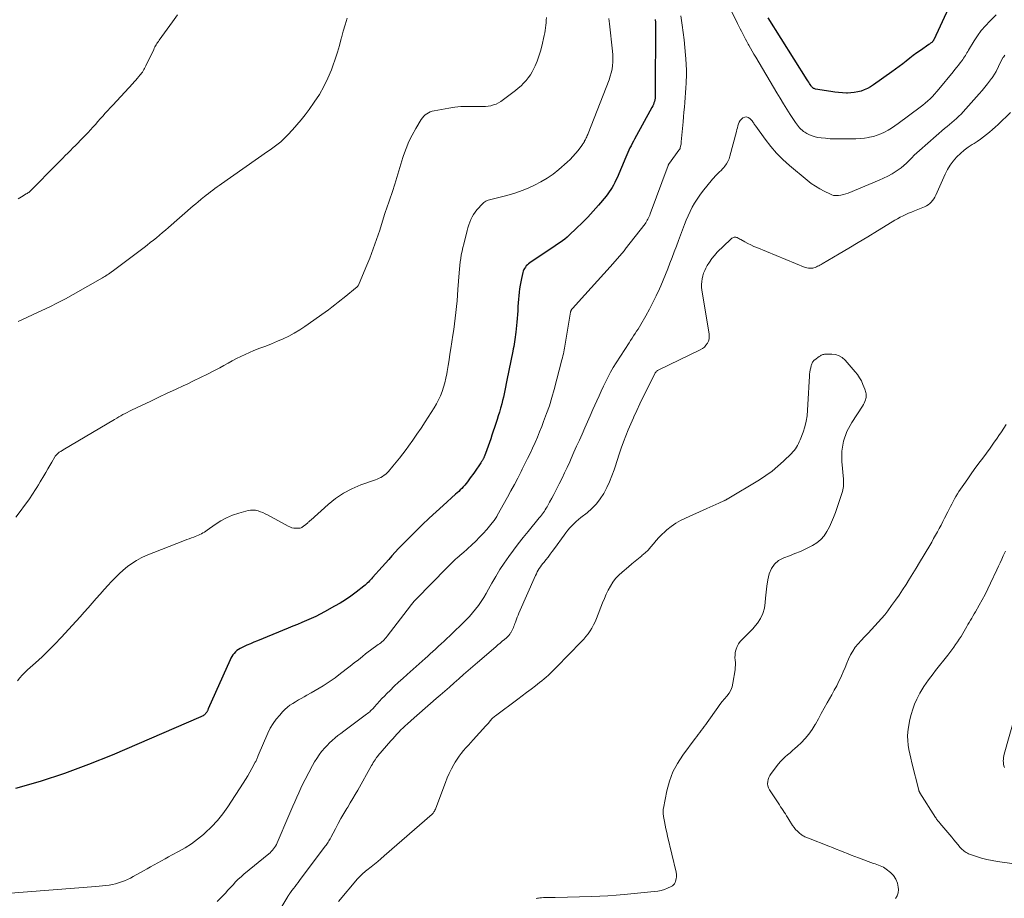
# Model space of a CAD drawing. Units: feet. Extents: x 1975000 to 1980033, y 520000 to 525003.
# Drawn here: x 1977028 to 1977235, y 522785 to 522969 of the extents above; entities that cross this region are included whole.
import ezdxf

# ---------------------------------------------------------------- set-up
doc = ezdxf.new("R2010")
doc.units = ezdxf.units.FT
doc.header["$LTSCALE"] = 100
doc.header["$MEASUREMENT"] = 0
doc.layers.add('CONTOUR INDEX', color=32, linetype='Continuous', lineweight=25)
doc.layers.add('CONTOUR INTERMEDIATE', color=40, linetype='Continuous', lineweight=15)

msp = doc.modelspace()

# ---------------------------------------------------------------- linework, layer by layer
at = {"layer": 'CONTOUR INDEX', "elevation": 900, "flags": 128}
for points in [[(1977223.11, 522971.37), (1977219.98, 522964.73), (1977219.94, 522964.65), (1977219.9, 522964.57), (1977219.85, 522964.5), (1977219.81, 522964.43), (1977219.75, 522964.36), (1977219.69, 522964.3), (1977219.63, 522964.24), (1977219.56, 522964.19), (1977219.45, 522964.1), (1977219.32, 522964), (1977219.19, 522963.91), (1977219.06, 522963.82), (1977218.92, 522963.72), (1977217.2, 522962.52), (1977216.44, 522961.97), (1977215.68, 522961.42), (1977214.94, 522960.86), (1977214.2, 522960.29), (1977213.46, 522959.72), (1977212.71, 522959.15), (1977211.96, 522958.6), (1977211.2, 522958.05), (1977207.3, 522955.27), (1977206.69, 522954.87), (1977206.06, 522954.52), (1977205.39, 522954.23), (1977204.71, 522953.98), (1977204.01, 522953.79), (1977203.3, 522953.65), (1977202.58, 522953.58), (1977201.85, 522953.56), (1977201.66, 522953.56), (1977200.84, 522953.59), (1977200.01, 522953.65), (1977199.19, 522953.74), (1977198.38, 522953.86), (1977195.14, 522954.4), (1977194.99, 522954.44), (1977194.86, 522954.49), (1977194.73, 522954.55), (1977194.61, 522954.64), (1977194.5, 522954.73), (1977194.4, 522954.84), (1977194.3, 522954.95), (1977194.22, 522955.07), (1977194.05, 522955.34), (1977193.89, 522955.59), (1977193.73, 522955.85), (1977193.57, 522956.11), (1977193.4, 522956.36), (1977185.23, 522969.32)], [(1977161.46, 522968.98), (1977161.47, 522968.92), (1977161.49, 522968.86), (1977161.5, 522968.8), (1977161.52, 522968.68), (1977161.53, 522968.62), (1977161.53, 522968.52), (1977161.53, 522968.46), (1977161.54, 522968.41), (1977161.54, 522968.36), (1977161.54, 522968.3), (1977161.5, 522953.19), (1977161.48, 522952.84), (1977161.45, 522952.5), (1977161.4, 522952.16), (1977161.32, 522951.82), (1977161.22, 522951.49), (1977161.11, 522951.17), (1977160.97, 522950.85), (1977160.81, 522950.54), (1977157.16, 522943.91), (1977156.91, 522943.45), (1977156.66, 522942.98), (1977156.42, 522942.51), (1977156.18, 522942.04), (1977155.95, 522941.56), (1977155.73, 522941.08), (1977155.51, 522940.6), (1977155.3, 522940.12), (1977153.47, 522935.77), (1977153.24, 522935.25), (1977153, 522934.75), (1977152.74, 522934.25), (1977152.46, 522933.76), (1977152.16, 522933.28), (1977151.85, 522932.82), (1977151.52, 522932.37), (1977151.17, 522931.93), (1977149.56, 522930.02), (1977148.47, 522928.77), (1977147.34, 522927.53), (1977146.17, 522926.34), (1977144.97, 522925.18), (1977143.44, 522923.74), (1977142.98, 522923.33), (1977142.5, 522922.92), (1977142.01, 522922.54), (1977141.51, 522922.17), (1977141, 522921.82), (1977140.49, 522921.47), (1977139.98, 522921.12), (1977139.46, 522920.77), (1977135.13, 522917.9), (1977134.88, 522917.71), (1977134.64, 522917.51), (1977134.42, 522917.28), (1977134.22, 522917.03), (1977134.05, 522916.76), (1977133.9, 522916.49), (1977133.79, 522916.19), (1977133.7, 522915.89), (1977133.4, 522914.65), (1977133.24, 522913.93), (1977133.11, 522913.2), (1977133, 522912.47), (1977132.91, 522911.73), (1977132.84, 522911), (1977132.78, 522910.26), (1977132.72, 522909.52), (1977132.67, 522908.78), (1977132.66, 522908.66), (1977132.61, 522907.86), (1977132.55, 522907.06), (1977132.48, 522906.26), (1977132.4, 522905.46), (1977132.19, 522903.33), (1977132.14, 522902.84), (1977132.08, 522902.34), (1977132.01, 522901.85), (1977131.93, 522901.36), (1977131.85, 522900.86), (1977131.77, 522900.37), (1977131.68, 522899.88), (1977131.58, 522899.39), (1977130.36, 522893.26), (1977130.22, 522892.55), (1977130.08, 522891.84), (1977129.93, 522891.14), (1977129.78, 522890.43), (1977129.62, 522889.73), (1977129.45, 522889.03), (1977129.27, 522888.33), (1977129.08, 522887.64), (1977129.02, 522887.41), (1977128.78, 522886.6), (1977128.54, 522885.8), (1977128.29, 522885), (1977128.03, 522884.2), (1977127.2, 522881.73), (1977126.94, 522880.96), (1977126.68, 522880.19), (1977126.4, 522879.42), (1977126.13, 522878.66), (1977125.64, 522877.33), (1977125.6, 522877.23), (1977125.56, 522877.14), (1977125.52, 522877.04), (1977125.48, 522876.95), (1977125.43, 522876.85), (1977125.39, 522876.76), (1977125.34, 522876.67), (1977125.28, 522876.58), (1977125.22, 522876.47), (1977125.13, 522876.32), (1977125.04, 522876.18), (1977124.95, 522876.04), (1977124.85, 522875.9), (1977123.52, 522873.97), (1977123.19, 522873.51), (1977122.86, 522873.04), (1977122.52, 522872.58), (1977122.18, 522872.12), (1977122.04, 522871.92), (1977121.76, 522871.57), (1977121.48, 522871.22), (1977121.18, 522870.89), (1977120.87, 522870.56), (1977120.56, 522870.24), (1977120.23, 522869.93), (1977119.91, 522869.62), (1977119.58, 522869.32), (1977116.98, 522867), (1977115.49, 522865.65), (1977114.02, 522864.29), (1977112.57, 522862.9), (1977111.13, 522861.49), (1977109.73, 522860.1), (1977109.01, 522859.37), (1977108.3, 522858.64), (1977107.59, 522857.91), (1977106.89, 522857.16), (1977106.2, 522856.41), (1977105.52, 522855.66), (1977104.84, 522854.9), (1977104.16, 522854.13), (1977102.15, 522851.86), (1977101.93, 522851.61), (1977101.71, 522851.37), (1977101.49, 522851.13), (1977101.26, 522850.89), (1977101.03, 522850.66), (1977100.8, 522850.44), (1977100.55, 522850.22), (1977100.29, 522850.02), (1977098.67, 522848.77), (1977097.59, 522847.97), (1977096.48, 522847.2), (1977095.33, 522846.49), (1977094.17, 522845.81), (1977092.07, 522844.66), (1977091.14, 522844.16), (1977090.2, 522843.69), (1977089.25, 522843.25), (1977088.29, 522842.83), (1977087.31, 522842.42), (1977086.34, 522842.02), (1977085.37, 522841.62), (1977084.4, 522841.22), (1977077.98, 522838.59), (1977077.23, 522838.28), (1977076.49, 522837.96), (1977075.76, 522837.62), (1977075.03, 522837.27), (1977074.32, 522836.93), (1977073.97, 522836.72), (1977073.64, 522836.5), (1977073.34, 522836.23), (1977073.06, 522835.93), (1977072.82, 522835.6), (1977072.59, 522835.26), (1977072.39, 522834.91), (1977072.21, 522834.54), (1977067.64, 522824.28), (1977067.6, 522824.18), (1977067.55, 522824.09), (1977067.51, 522823.99), (1977067.46, 522823.89), (1977067.42, 522823.79), (1977067.37, 522823.7), (1977067.31, 522823.61), (1977067.26, 522823.52), (1977067.18, 522823.41), (1977067.08, 522823.27), (1977066.96, 522823.14), (1977066.84, 522823.03), (1977066.7, 522822.93), (1977066.53, 522822.83), (1977066.37, 522822.74), (1977066.21, 522822.66), (1977066.05, 522822.58), (1977047.44, 522814.59), (1977042.46, 522812.58), (1977037.43, 522810.71), (1977032.33, 522809.05), (1977027.18, 522807.53)]]:
    msp.add_lwpolyline(points, dxfattribs=at)
at = {"layer": 'CONTOUR INTERMEDIATE', "flags": 128}
for points, elevation in [([(1977233.1, 522970), (1977231.73, 522968.63), (1977230.83, 522967.67), (1977229.97, 522966.66), (1977229.19, 522965.59), (1977228.46, 522964.49), (1977227.3, 522962.59), (1977227.12, 522962.3), (1977226.95, 522962.02), (1977226.78, 522961.74), (1977226.62, 522961.45), (1977226.44, 522961.17), (1977226.26, 522960.9), (1977226.07, 522960.63), (1977225.88, 522960.36), (1977225.54, 522959.93), (1977225.17, 522959.45), (1977224.8, 522958.98), (1977224.42, 522958.51), (1977224.04, 522958.04), (1977221.05, 522954.39), (1977220.61, 522953.87), (1977220.16, 522953.35), (1977219.69, 522952.86), (1977219.22, 522952.37), (1977218.72, 522951.9), (1977218.21, 522951.44), (1977217.69, 522951.01), (1977217.15, 522950.59), (1977212.53, 522947.16), (1977211.83, 522946.67), (1977211.13, 522946.2), (1977210.4, 522945.77), (1977209.65, 522945.37), (1977208.89, 522945.02), (1977208.1, 522944.71), (1977207.3, 522944.47), (1977206.48, 522944.28), (1977206.34, 522944.25), (1977205.44, 522944.11), (1977204.53, 522944), (1977203.62, 522943.94), (1977202.7, 522943.92), (1977200.15, 522943.92), (1977199.19, 522943.94), (1977198.23, 522943.98), (1977197.28, 522944.07), (1977196.33, 522944.17), (1977195.65, 522944.26), (1977195.05, 522944.38), (1977194.46, 522944.55), (1977193.9, 522944.78), (1977193.36, 522945.06), (1977192.91, 522945.32), (1977192.61, 522945.52), (1977192.33, 522945.74), (1977192.06, 522945.98), (1977191.82, 522946.24), (1977191.59, 522946.52), (1977191.36, 522946.81), (1977191.15, 522947.1), (1977190.95, 522947.4), (1977189.86, 522949.05), (1977189.13, 522950.19), (1977188.41, 522951.33), (1977187.71, 522952.48), (1977187.01, 522953.63), (1977182.61, 522961.07), (1977182.23, 522961.71), (1977181.87, 522962.34), (1977181.5, 522962.98), (1977181.14, 522963.62), (1977181.01, 522963.84), (1977180.72, 522964.37), (1977180.43, 522964.9), (1977180.14, 522965.44), (1977179.86, 522965.98), (1977179.59, 522966.52), (1977179.31, 522967.06), (1977179.04, 522967.6), (1977178.77, 522968.15), (1977176.23, 522973.31)], 896), ([(1977166.87, 522969.75), (1977167.16, 522967.84), (1977167.38, 522966.27), (1977167.58, 522964.7), (1977167.74, 522963.12), (1977167.87, 522961.55), (1977167.93, 522960.77), (1977167.99, 522959.58), (1977168.03, 522958.39), (1977168.03, 522957.19), (1977168, 522956), (1977167.99, 522955.64), (1977167.94, 522954.63), (1977167.88, 522953.61), (1977167.8, 522952.6), (1977167.71, 522951.59), (1977167.61, 522950.58), (1977167.52, 522949.56), (1977167.43, 522948.55), (1977167.34, 522947.54), (1977166.97, 522943.32), (1977166.95, 522943.08), (1977166.91, 522942.85), (1977166.87, 522942.62), (1977166.82, 522942.38), (1977166.75, 522942.07), (1977166.73, 522942), (1977166.7, 522941.93), (1977166.67, 522941.86), (1977166.64, 522941.79), (1977166.59, 522941.73), (1977166.55, 522941.66), (1977166.51, 522941.6), (1977166.46, 522941.54), (1977164.47, 522938.87), (1977164.43, 522938.81), (1977164.39, 522938.75), (1977164.35, 522938.69), (1977164.32, 522938.62), (1977164.28, 522938.55), (1977164.25, 522938.49), (1977164.22, 522938.42), (1977164.19, 522938.35), (1977160.43, 522928.18), (1977160.33, 522927.91), (1977160.22, 522927.64), (1977160.1, 522927.37), (1977159.97, 522927.1), (1977159.83, 522926.85), (1977159.69, 522926.59), (1977159.52, 522926.35), (1977159.35, 522926.11), (1977155.21, 522920.78), (1977155.16, 522920.72), (1977155.11, 522920.66), (1977155.06, 522920.6), (1977155.01, 522920.54), (1977152, 522917.11), (1977150.68, 522915.62), (1977149.35, 522914.13), (1977148.02, 522912.65), (1977146.68, 522911.18), (1977144.1, 522908.34), (1977144.05, 522908.29), (1977144, 522908.23), (1977143.96, 522908.18), (1977143.92, 522908.12), (1977143.88, 522908.06), (1977143.84, 522908), (1977143.82, 522907.93), (1977143.79, 522907.87), (1977143.77, 522907.78), (1977143.75, 522907.7), (1977143.73, 522907.63), (1977143.72, 522907.55), (1977142.59, 522900.87), (1977142.52, 522900.45), (1977142.44, 522900.03), (1977142.37, 522899.62), (1977142.29, 522899.2), (1977142.21, 522898.78), (1977142.12, 522898.36), (1977142.02, 522897.95), (1977141.91, 522897.54), (1977140.26, 522891.34), (1977139.78, 522889.63), (1977139.26, 522887.93), (1977138.68, 522886.26), (1977138.06, 522884.59), (1977137.67, 522883.59), (1977137.22, 522882.44), (1977136.74, 522881.3), (1977136.25, 522880.17), (1977135.74, 522879.04), (1977135.22, 522877.92), (1977134.68, 522876.81), (1977134.14, 522875.7), (1977133.58, 522874.59), (1977133.33, 522874.09), (1977132.63, 522872.74), (1977131.92, 522871.4), (1977131.2, 522870.06), (1977130.47, 522868.73), (1977128.32, 522864.85), (1977128.2, 522864.64), (1977128.08, 522864.44), (1977127.96, 522864.24), (1977127.83, 522864.05), (1977127.7, 522863.85), (1977127.56, 522863.67), (1977127.41, 522863.48), (1977127.26, 522863.3), (1977126.1, 522861.95), (1977125.36, 522861.11), (1977124.59, 522860.29), (1977123.79, 522859.5), (1977122.98, 522858.72), (1977121.18, 522857.07), (1977121.04, 522856.95), (1977120.9, 522856.82), (1977120.75, 522856.7), (1977120.61, 522856.59), (1977120.47, 522856.47), (1977120.32, 522856.35), (1977120.18, 522856.23), (1977120.05, 522856.1), (1977119.44, 522855.54), (1977119, 522855.13), (1977118.57, 522854.71), (1977118.14, 522854.29), (1977117.71, 522853.87), (1977111.31, 522847.34), (1977111.15, 522847.17), (1977110.99, 522847), (1977110.83, 522846.82), (1977110.68, 522846.64), (1977110.52, 522846.46), (1977110.37, 522846.28), (1977110.23, 522846.09), (1977110.08, 522845.9), (1977105.2, 522839.53), (1977105, 522839.27), (1977104.78, 522839.03), (1977104.56, 522838.8), (1977104.33, 522838.57), (1977104.09, 522838.36), (1977103.84, 522838.15), (1977103.58, 522837.96), (1977103.32, 522837.77), (1977102.77, 522837.39), (1977102.24, 522837.01), (1977101.71, 522836.62), (1977101.19, 522836.22), (1977100.67, 522835.82), (1977100, 522835.27), (1977099.15, 522834.6), (1977098.29, 522833.92), (1977097.43, 522833.25), (1977096.57, 522832.58), (1977095.05, 522831.41), (1977094.25, 522830.82), (1977093.44, 522830.24), (1977092.62, 522829.68), (1977091.79, 522829.14), (1977090.94, 522828.62), (1977090.09, 522828.11), (1977089.22, 522827.61), (1977088.35, 522827.13), (1977087.77, 522826.82), (1977087.16, 522826.48), (1977086.55, 522826.14), (1977085.96, 522825.78), (1977085.37, 522825.42), (1977084.79, 522825.03), (1977084.25, 522824.61), (1977083.73, 522824.15), (1977083.24, 522823.66), (1977082.63, 522822.99), (1977081.89, 522822.12), (1977081.23, 522821.2), (1977080.66, 522820.22), (1977080.16, 522819.19), (1977078.12, 522814.46), (1977078.05, 522814.28), (1977077.97, 522814.1), (1977077.9, 522813.93), (1977077.83, 522813.75), (1977077.75, 522813.57), (1977077.68, 522813.4), (1977077.59, 522813.23), (1977077.5, 522813.06), (1977076.81, 522811.79), (1977076.37, 522811), (1977075.91, 522810.21), (1977075.43, 522809.44), (1977074.95, 522808.67), (1977071.74, 522803.73), (1977070.68, 522802.24), (1977069.55, 522800.82), (1977068.31, 522799.49), (1977066.98, 522798.23), (1977066.64, 522797.93), (1977065.4, 522796.91), (1977064.12, 522795.96), (1977062.77, 522795.11), (1977061.38, 522794.31), (1977060.08, 522793.62), (1977059.31, 522793.22), (1977058.55, 522792.8), (1977057.79, 522792.38), (1977057.04, 522791.95), (1977056.28, 522791.52), (1977055.53, 522791.09), (1977054.77, 522790.67), (1977054.02, 522790.24), (1977051.89, 522789.06), (1977051.29, 522788.74), (1977050.68, 522788.45), (1977050.07, 522788.19), (1977049.44, 522787.94), (1977048.8, 522787.74), (1977048.15, 522787.55), (1977047.49, 522787.41), (1977046.83, 522787.29), (1977046.79, 522787.28), (1977046.1, 522787.18), (1977045.41, 522787.1), (1977044.72, 522787.03), (1977044.03, 522786.97), (1977025.22, 522785.55)], 896), ([(1977138.69, 522969.41), (1977138.62, 522968.87), (1977138.56, 522968.33), (1977138.51, 522967.79), (1977138.45, 522967.25), (1977138.38, 522966.72), (1977138.28, 522966.18), (1977138.17, 522965.65), (1977137.65, 522963.37), (1977137.38, 522962.33), (1977137.07, 522961.3), (1977136.69, 522960.29), (1977136.27, 522959.29), (1977136.01, 522958.71), (1977135.66, 522958.04), (1977135.28, 522957.39), (1977134.84, 522956.77), (1977134.37, 522956.18), (1977133.85, 522955.63), (1977133.31, 522955.09), (1977132.73, 522954.6), (1977132.14, 522954.13), (1977129.05, 522951.82), (1977128.56, 522951.52), (1977128.06, 522951.25), (1977127.53, 522951.06), (1977126.98, 522950.91), (1977126.41, 522950.82), (1977125.83, 522950.76), (1977125.26, 522950.73), (1977124.68, 522950.73), (1977123.27, 522950.77), (1977121.98, 522950.77), (1977120.7, 522950.72), (1977119.43, 522950.59), (1977118.16, 522950.4), (1977115.06, 522949.85), (1977114.65, 522949.75), (1977114.26, 522949.62), (1977113.88, 522949.44), (1977113.52, 522949.23), (1977113.19, 522948.97), (1977112.88, 522948.69), (1977112.61, 522948.38), (1977112.37, 522948.03), (1977111.19, 522946.1), (1977110.43, 522944.74), (1977109.74, 522943.36), (1977109.16, 522941.92), (1977108.65, 522940.46), (1977108.52, 522940.05), (1977108.1, 522938.65), (1977107.66, 522937.25), (1977107.23, 522935.86), (1977106.8, 522934.46), (1977106.31, 522932.89), (1977106.11, 522932.28), (1977105.91, 522931.67), (1977105.71, 522931.07), (1977105.49, 522930.47), (1977105.28, 522929.87), (1977105.07, 522929.27), (1977104.87, 522928.66), (1977104.67, 522928.05), (1977103.63, 522924.76), (1977102.98, 522922.79), (1977102.28, 522920.83), (1977101.53, 522918.89), (1977100.75, 522916.97), (1977099.16, 522913.25), (1977099.13, 522913.2), (1977099.11, 522913.15), (1977099.08, 522913.1), (1977099.05, 522913.06), (1977099.01, 522913.01), (1977098.97, 522912.97), (1977098.94, 522912.93), (1977098.89, 522912.9), (1977098.16, 522912.28), (1977097.74, 522911.93), (1977097.33, 522911.59), (1977096.91, 522911.25), (1977096.5, 522910.92), (1977094.91, 522909.64), (1977094.23, 522909.11), (1977093.55, 522908.58), (1977092.86, 522908.07), (1977092.16, 522907.56), (1977087.92, 522904.54), (1977086.83, 522903.82), (1977085.7, 522903.14), (1977084.54, 522902.53), (1977083.35, 522901.96), (1977082.14, 522901.44), (1977080.93, 522900.94), (1977079.7, 522900.45), (1977078.47, 522899.97), (1977077.2, 522899.48), (1977076.28, 522899.1), (1977075.36, 522898.7), (1977074.46, 522898.27), (1977073.57, 522897.8), (1977072.68, 522897.33), (1977071.8, 522896.85), (1977070.91, 522896.37), (1977070.03, 522895.9), (1977068.91, 522895.31), (1977067.46, 522894.56), (1977066, 522893.82), (1977064.53, 522893.11), (1977063.05, 522892.41), (1977062.48, 522892.15), (1977060.75, 522891.34), (1977059.01, 522890.53), (1977057.28, 522889.72), (1977055.55, 522888.9), (1977051.53, 522886.97), (1977051.07, 522886.75), (1977050.62, 522886.53), (1977050.17, 522886.3), (1977049.72, 522886.06), (1977049.28, 522885.82), (1977048.84, 522885.57), (1977048.4, 522885.32), (1977047.96, 522885.06), (1977037.17, 522878.63), (1977037, 522878.53), (1977036.83, 522878.43), (1977036.66, 522878.34), (1977036.49, 522878.24), (1977036.33, 522878.14), (1977036.16, 522878.03), (1977036.01, 522877.91), (1977035.87, 522877.78), (1977035.73, 522877.64), (1977035.6, 522877.49), (1977035.48, 522877.33), (1977035.38, 522877.16), (1977034.76, 522876.07), (1977034.35, 522875.35), (1977033.94, 522874.64), (1977033.53, 522873.93), (1977033.11, 522873.21), (1977032.36, 522871.94), (1977032, 522871.33), (1977031.63, 522870.73), (1977031.24, 522870.14), (1977030.85, 522869.55), (1977029.92, 522868.19), (1977029.04, 522866.94), (1977028.14, 522865.71), (1977027.19, 522864.5)], 908), ([(1977151.74, 522969.18), (1977151.8, 522968.62), (1977151.87, 522968.07), (1977152.52, 522962.36), (1977152.58, 522961.6), (1977152.61, 522960.84), (1977152.59, 522960.08), (1977152.53, 522959.32), (1977152.42, 522958.56), (1977152.27, 522957.82), (1977152.06, 522957.08), (1977151.81, 522956.36), (1977147.4, 522945.08), (1977147.31, 522944.85), (1977147.21, 522944.62), (1977147.11, 522944.4), (1977147, 522944.18), (1977146.83, 522943.84), (1977146.8, 522943.79), (1977146.77, 522943.74), (1977146.75, 522943.68), (1977146.72, 522943.63), (1977146.69, 522943.58), (1977146.67, 522943.53), (1977146.64, 522943.47), (1977146.61, 522943.42), (1977146.5, 522943.2), (1977146.41, 522943.04), (1977146.32, 522942.88), (1977146.21, 522942.73), (1977146.11, 522942.58), (1977145.31, 522941.52), (1977144.78, 522940.86), (1977144.22, 522940.22), (1977143.63, 522939.62), (1977143.01, 522939.04), (1977141.27, 522937.52), (1977140.07, 522936.56), (1977138.82, 522935.68), (1977137.49, 522934.91), (1977136.12, 522934.21), (1977134.84, 522933.62), (1977133.53, 522933.07), (1977132.2, 522932.58), (1977130.84, 522932.17), (1977129.47, 522931.81), (1977127.23, 522931.31), (1977126.96, 522931.24), (1977126.7, 522931.17), (1977126.44, 522931.08), (1977126.18, 522930.98), (1977125.94, 522930.86), (1977125.71, 522930.72), (1977125.5, 522930.55), (1977125.3, 522930.37), (1977124.06, 522929.02), (1977123.67, 522928.56), (1977123.32, 522928.08), (1977123.03, 522927.56), (1977122.76, 522927.01), (1977122.54, 522926.45), (1977122.34, 522925.88), (1977122.16, 522925.3), (1977122, 522924.72), (1977121.27, 522921.86), (1977121.09, 522921.12), (1977120.92, 522920.37), (1977120.77, 522919.62), (1977120.64, 522918.86), (1977120.53, 522918.1), (1977120.43, 522917.34), (1977120.36, 522916.58), (1977120.29, 522915.82), (1977120.06, 522912.31), (1977119.97, 522911.11), (1977119.88, 522909.91), (1977119.76, 522908.72), (1977119.64, 522907.52), (1977119.5, 522906.32), (1977119.36, 522905.13), (1977119.19, 522903.94), (1977119.01, 522902.75), (1977118.58, 522899.95), (1977118.39, 522898.75), (1977118.19, 522897.54), (1977117.99, 522896.34), (1977117.79, 522895.13), (1977117.71, 522894.62), (1977117.52, 522893.68), (1977117.3, 522892.74), (1977117.03, 522891.82), (1977116.73, 522890.91), (1977116.37, 522890.02), (1977115.98, 522889.14), (1977115.53, 522888.3), (1977115.04, 522887.47), (1977113.17, 522884.53), (1977112.32, 522883.23), (1977111.46, 522881.94), (1977110.58, 522880.67), (1977109.67, 522879.41), (1977109.16, 522878.7), (1977108.49, 522877.81), (1977107.81, 522876.93), (1977107.11, 522876.06), (1977106.4, 522875.2), (1977105.5, 522874.14), (1977105.22, 522873.84), (1977104.92, 522873.56), (1977104.59, 522873.31), (1977104.25, 522873.08), (1977103.88, 522872.88), (1977103.51, 522872.7), (1977103.13, 522872.53), (1977102.74, 522872.38), (1977099.67, 522871.29), (1977097.81, 522870.5), (1977096.02, 522869.57), (1977094.36, 522868.44), (1977092.78, 522867.18), (1977089.17, 522863.92), (1977089.04, 522863.8), (1977088.91, 522863.68), (1977088.77, 522863.56), (1977088.64, 522863.44), (1977088.51, 522863.32), (1977088.37, 522863.2), (1977088.23, 522863.09), (1977088.09, 522862.97), (1977087.86, 522862.79), (1977087.72, 522862.68), (1977087.58, 522862.57), (1977087.43, 522862.47), (1977087.28, 522862.37), (1977087.12, 522862.29), (1977086.96, 522862.23), (1977086.79, 522862.2), (1977086.61, 522862.19), (1977086.07, 522862.19), (1977085.63, 522862.23), (1977085.2, 522862.31), (1977084.78, 522862.46), (1977084.38, 522862.64), (1977080.08, 522865), (1977079.59, 522865.25), (1977079.1, 522865.47), (1977078.6, 522865.67), (1977078.09, 522865.85), (1977077.57, 522865.97), (1977077.05, 522866.02), (1977076.53, 522865.99), (1977076.01, 522865.9), (1977074.07, 522865.37), (1977072.75, 522864.94), (1977071.48, 522864.41), (1977070.27, 522863.76), (1977069.11, 522863.01), (1977067.43, 522861.81), (1977067.13, 522861.6), (1977066.83, 522861.4), (1977066.52, 522861.22), (1977066.21, 522861.04), (1977065.89, 522860.87), (1977065.57, 522860.72), (1977065.24, 522860.58), (1977064.9, 522860.46), (1977064.6, 522860.35), (1977064.1, 522860.18), (1977063.61, 522860), (1977063.13, 522859.81), (1977062.64, 522859.63), (1977054.61, 522856.45), (1977053.56, 522855.98), (1977052.54, 522855.45), (1977051.57, 522854.83), (1977050.64, 522854.15), (1977049.75, 522853.4), (1977048.89, 522852.63), (1977048.07, 522851.82), (1977047.27, 522850.98), (1977046.64, 522850.28), (1977045.79, 522849.33), (1977044.94, 522848.38), (1977044.1, 522847.42), (1977043.27, 522846.46), (1977042.44, 522845.5), (1977041.6, 522844.55), (1977040.75, 522843.6), (1977039.89, 522842.66), (1977036.74, 522839.24), (1977035.44, 522837.87), (1977034.11, 522836.52), (1977032.73, 522835.21), (1977031.34, 522833.94), (1977029.7, 522832.49), (1977029.12, 522831.94), (1977028.56, 522831.37), (1977028.03, 522830.76), (1977027.54, 522830.13)], 904), ([(1977096.81, 522969.25), (1977096.37, 522967.9), (1977095.98, 522966.53), (1977095.61, 522965.16), (1977095.57, 522965), (1977095.18, 522963.55), (1977094.75, 522962.11), (1977094.29, 522960.69), (1977093.79, 522959.27), (1977093.49, 522958.45), (1977092.76, 522956.67), (1977091.93, 522954.94), (1977090.96, 522953.28), (1977089.9, 522951.67), (1977088.8, 522950.14), (1977087.97, 522949.02), (1977087.11, 522947.93), (1977086.21, 522946.86), (1977085.29, 522945.82), (1977084.33, 522944.78), (1977083.86, 522944.28), (1977083.36, 522943.8), (1977082.84, 522943.35), (1977082.31, 522942.91), (1977081.76, 522942.49), (1977081.21, 522942.08), (1977080.65, 522941.67), (1977080.09, 522941.27), (1977070.4, 522934.51), (1977069.93, 522934.18), (1977069.47, 522933.85), (1977069.02, 522933.51), (1977068.57, 522933.17), (1977068.12, 522932.82), (1977067.67, 522932.47), (1977067.22, 522932.12), (1977066.78, 522931.77), (1977066.59, 522931.62), (1977066.05, 522931.19), (1977065.52, 522930.75), (1977065, 522930.31), (1977064.47, 522929.86), (1977059.25, 522925.35), (1977058.62, 522924.81), (1977057.99, 522924.27), (1977057.37, 522923.74), (1977056.73, 522923.2), (1977056.1, 522922.68), (1977055.46, 522922.16), (1977054.81, 522921.65), (1977054.15, 522921.15), (1977047.43, 522916.11), (1977047.33, 522916.04), (1977047.24, 522915.97), (1977047.15, 522915.9), (1977047.05, 522915.83), (1977046.95, 522915.76), (1977046.86, 522915.7), (1977046.76, 522915.63), (1977046.66, 522915.56), (1977046.39, 522915.38), (1977046.15, 522915.22), (1977045.91, 522915.07), (1977045.66, 522914.93), (1977045.42, 522914.78), (1977039.23, 522911.28), (1977037.62, 522910.39), (1977036, 522909.53), (1977034.35, 522908.7), (1977032.7, 522907.89), (1977031.03, 522907.11), (1977029.36, 522906.34), (1977027.68, 522905.58)], 912), ([(1977061.15, 522969.95), (1977060.11, 522968.54), (1977057.31, 522964.64), (1977057.15, 522964.41), (1977057, 522964.18), (1977056.85, 522963.95), (1977056.7, 522963.71), (1977056.56, 522963.47), (1977056.43, 522963.23), (1977056.3, 522962.98), (1977056.18, 522962.73), (1977054.5, 522959.25), (1977054.37, 522958.99), (1977054.24, 522958.73), (1977054.1, 522958.48), (1977053.95, 522958.23), (1977053.79, 522957.98), (1977053.62, 522957.75), (1977053.45, 522957.52), (1977053.27, 522957.29), (1977053.03, 522957.01), (1977052.71, 522956.64), (1977052.4, 522956.29), (1977052.08, 522955.93), (1977051.76, 522955.58), (1977047.57, 522951.05), (1977047.04, 522950.48), (1977046.52, 522949.9), (1977046, 522949.32), (1977045.48, 522948.74), (1977045.46, 522948.72), (1977044.95, 522948.14), (1977044.44, 522947.57), (1977043.93, 522946.99), (1977043.42, 522946.42), (1977042.91, 522945.85), (1977042.39, 522945.29), (1977041.86, 522944.73), (1977041.32, 522944.18), (1977039.73, 522942.58), (1977039.2, 522942.04), (1977038.67, 522941.5), (1977038.13, 522940.97), (1977037.6, 522940.43), (1977037.07, 522939.9), (1977036.54, 522939.36), (1977036.01, 522938.82), (1977035.49, 522938.28), (1977030.66, 522933.35), (1977030.52, 522933.21), (1977030.38, 522933.07), (1977030.23, 522932.94), (1977030.07, 522932.82), (1977029.92, 522932.7), (1977029.75, 522932.58), (1977029.59, 522932.47), (1977029.42, 522932.37), (1977028.41, 522931.77), (1977027.73, 522931.37)], 916), ([(1977234.89, 522961.55), (1977234.61, 522961.12), (1977234.58, 522961.08), (1977234.31, 522960.6), (1977234.05, 522960.13), (1977233.8, 522959.64), (1977233.56, 522959.16), (1977233.06, 522958.11), (1977232.96, 522957.91), (1977232.85, 522957.71), (1977232.74, 522957.52), (1977232.62, 522957.33), (1977232.5, 522957.15), (1977232.37, 522956.96), (1977232.24, 522956.78), (1977232.11, 522956.61), (1977231.26, 522955.53), (1977230.7, 522954.82), (1977230.13, 522954.12), (1977229.54, 522953.43), (1977228.94, 522952.75), (1977226.17, 522949.63), (1977225.72, 522949.15), (1977225.26, 522948.68), (1977224.78, 522948.24), (1977224.28, 522947.81), (1977223.77, 522947.39), (1977223.27, 522946.97), (1977222.77, 522946.54), (1977222.27, 522946.11), (1977217.02, 522941.52), (1977216.45, 522941.01), (1977215.89, 522940.49), (1977215.35, 522939.95), (1977214.82, 522939.4), (1977214.27, 522938.86), (1977213.71, 522938.35), (1977213.12, 522937.88), (1977212.5, 522937.43), (1977212.08, 522937.15), (1977211.23, 522936.62), (1977210.35, 522936.11), (1977209.45, 522935.66), (1977208.52, 522935.25), (1977202, 522932.55), (1977201.5, 522932.37), (1977201, 522932.23), (1977200.49, 522932.13), (1977199.96, 522932.07), (1977199.62, 522932.04), (1977199.27, 522932.05), (1977198.93, 522932.08), (1977198.59, 522932.18), (1977198.27, 522932.31), (1977196.99, 522932.93), (1977196.05, 522933.44), (1977195.14, 522933.98), (1977194.27, 522934.59), (1977193.43, 522935.25), (1977189.71, 522938.38), (1977188.32, 522939.64), (1977186.99, 522940.96), (1977185.76, 522942.37), (1977184.6, 522943.85), (1977182.61, 522946.58), (1977182.5, 522946.74), (1977182.39, 522946.9), (1977182.29, 522947.06), (1977182.19, 522947.23), (1977182.09, 522947.39), (1977181.98, 522947.55), (1977181.86, 522947.7), (1977181.73, 522947.84), (1977181.33, 522948.24), (1977181, 522948.45), (1977180.66, 522948.56), (1977180.31, 522948.53), (1977179.94, 522948.39), (1977179.89, 522948.36), (1977179.58, 522948.1), (1977179.31, 522947.81), (1977179.12, 522947.47), (1977178.97, 522947.1), (1977178.86, 522946.69), (1977178.75, 522946.29), (1977178.64, 522945.88), (1977178.53, 522945.48), (1977177.18, 522940.29), (1977176.99, 522939.73), (1977176.75, 522939.19), (1977176.45, 522938.69), (1977176.1, 522938.21), (1977175.89, 522937.96), (1977175.6, 522937.63), (1977175.31, 522937.31), (1977175, 522937.01), (1977174.68, 522936.71), (1977174.37, 522936.42), (1977174.06, 522936.11), (1977173.77, 522935.79), (1977173.49, 522935.46), (1977171.44, 522932.91), (1977170.84, 522932.11), (1977170.28, 522931.3), (1977169.76, 522930.45), (1977169.28, 522929.58), (1977168.84, 522928.68), (1977168.41, 522927.78), (1977168.02, 522926.86), (1977167.65, 522925.94), (1977166.38, 522922.62), (1977165.93, 522921.42), (1977165.47, 522920.22), (1977165.02, 522919.03), (1977164.57, 522917.83), (1977164.11, 522916.63), (1977163.64, 522915.44), (1977163.15, 522914.26), (1977162.65, 522913.08), (1977162.38, 522912.47), (1977161.72, 522911.01), (1977161.02, 522909.58), (1977160.28, 522908.17), (1977159.5, 522906.77), (1977158.47, 522905), (1977158.18, 522904.51), (1977157.88, 522904.02), (1977157.57, 522903.54), (1977157.25, 522903.06), (1977156.93, 522902.59), (1977156.62, 522902.11), (1977156.3, 522901.63), (1977155.99, 522901.15), (1977153.27, 522896.89), (1977152.69, 522895.94), (1977152.13, 522894.98), (1977151.61, 522894), (1977151.11, 522893.01), (1977150.63, 522892), (1977150.16, 522890.99), (1977149.7, 522889.98), (1977149.24, 522888.96), (1977148.42, 522887.1), (1977147.85, 522885.82), (1977147.29, 522884.54), (1977146.71, 522883.26), (1977146.14, 522881.98), (1977145.57, 522880.7), (1977144.99, 522879.42), (1977144.42, 522878.14), (1977143.85, 522876.86), (1977143.53, 522876.14), (1977143.01, 522874.98), (1977142.47, 522873.83), (1977141.92, 522872.69), (1977141.35, 522871.55), (1977141.03, 522870.93), (1977140.61, 522870.11), (1977140.19, 522869.3), (1977139.75, 522868.49), (1977139.31, 522867.68), (1977138.77, 522866.7), (1977138.59, 522866.39), (1977138.41, 522866.09), (1977138.21, 522865.79), (1977138.02, 522865.5), (1977137.81, 522865.21), (1977137.6, 522864.92), (1977137.38, 522864.64), (1977137.15, 522864.37), (1977134.8, 522861.54), (1977133.75, 522860.25), (1977132.72, 522858.95), (1977131.72, 522857.62), (1977130.74, 522856.27), (1977129.8, 522854.9), (1977128.89, 522853.51), (1977128.03, 522852.1), (1977127.19, 522850.66), (1977126.49, 522849.39), (1977125.99, 522848.52), (1977125.47, 522847.67), (1977124.92, 522846.83), (1977124.36, 522846), (1977123.76, 522845.2), (1977123.13, 522844.42), (1977122.46, 522843.68), (1977121.76, 522842.96), (1977118.2, 522839.5), (1977117.9, 522839.21), (1977117.61, 522838.93), (1977117.31, 522838.65), (1977117.01, 522838.38), (1977116.71, 522838.1), (1977116.41, 522837.82), (1977116.11, 522837.55), (1977115.81, 522837.27), (1977115.33, 522836.82), (1977114.8, 522836.33), (1977114.25, 522835.83), (1977113.71, 522835.34), (1977113.16, 522834.85), (1977109.38, 522831.5), (1977108.47, 522830.68), (1977107.58, 522829.85), (1977106.69, 522829.01), (1977105.82, 522828.16), (1977105.13, 522827.49), (1977104.61, 522826.96), (1977104.1, 522826.43), (1977103.6, 522825.89), (1977103.11, 522825.34), (1977102.5, 522824.64), (1977102.32, 522824.44), (1977102.13, 522824.24), (1977101.93, 522824.04), (1977101.73, 522823.85), (1977101.53, 522823.67), (1977101.32, 522823.49), (1977101.1, 522823.32), (1977100.88, 522823.15), (1977096.07, 522819.6), (1977095.46, 522819.14), (1977094.85, 522818.66), (1977094.26, 522818.17), (1977093.68, 522817.67), (1977093.12, 522817.15), (1977092.57, 522816.61), (1977092.06, 522816.04), (1977091.56, 522815.46), (1977091.43, 522815.3), (1977090.91, 522814.6), (1977090.41, 522813.89), (1977089.95, 522813.15), (1977089.53, 522812.39), (1977087.98, 522809.46), (1977087.51, 522808.54), (1977087.06, 522807.61), (1977086.62, 522806.67), (1977086.21, 522805.72), (1977085.8, 522804.77), (1977085.39, 522803.82), (1977084.99, 522802.87), (1977084.58, 522801.92), (1977082.09, 522796.12), (1977081.93, 522795.79), (1977081.76, 522795.47), (1977081.56, 522795.16), (1977081.35, 522794.86), (1977081.11, 522794.58), (1977080.87, 522794.31), (1977080.6, 522794.05), (1977080.33, 522793.81), (1977075.11, 522789.54), (1977074.51, 522789.03), (1977073.93, 522788.5), (1977073.37, 522787.94), (1977072.83, 522787.37), (1977072.3, 522786.78), (1977071.77, 522786.2), (1977071.23, 522785.62), (1977070.7, 522785.04), (1977070.28, 522784.58), (1977069.5, 522783.81)], 892), ([(1977236.11, 522949.5), (1977233.49, 522946.97), (1977232.9, 522946.42), (1977232.31, 522945.88), (1977231.7, 522945.35), (1977231.08, 522944.83), (1977230.45, 522944.34), (1977229.8, 522943.86), (1977229.13, 522943.41), (1977228.45, 522942.98), (1977228.05, 522942.74), (1977227.19, 522942.17), (1977226.36, 522941.56), (1977225.59, 522940.89), (1977224.84, 522940.18), (1977224.77, 522940.1), (1977224.07, 522939.29), (1977223.42, 522938.43), (1977222.87, 522937.51), (1977222.39, 522936.55), (1977220.43, 522932.1), (1977220.23, 522931.71), (1977220.01, 522931.34), (1977219.75, 522930.99), (1977219.47, 522930.66), (1977219.15, 522930.36), (1977218.81, 522930.1), (1977218.44, 522929.88), (1977218.05, 522929.69), (1977215.91, 522928.83), (1977215.31, 522928.58), (1977214.71, 522928.33), (1977214.12, 522928.06), (1977213.53, 522927.78), (1977212.95, 522927.49), (1977212.38, 522927.19), (1977211.81, 522926.87), (1977211.25, 522926.54), (1977208.14, 522924.62), (1977206.15, 522923.4), (1977204.14, 522922.19), (1977202.13, 522921), (1977200.11, 522919.81), (1977196.55, 522917.73), (1977196.31, 522917.59), (1977196.07, 522917.46), (1977195.83, 522917.32), (1977195.59, 522917.19), (1977195.34, 522917.07), (1977195.09, 522916.96), (1977194.83, 522916.89), (1977194.56, 522916.83), (1977194.39, 522916.8), (1977194.03, 522916.77), (1977193.68, 522916.78), (1977193.34, 522916.85), (1977193, 522916.95), (1977182.86, 522921.11), (1977182.21, 522921.38), (1977181.57, 522921.68), (1977180.94, 522922), (1977180.32, 522922.33), (1977179.49, 522922.8), (1977179.29, 522922.91), (1977179.08, 522923.02), (1977178.88, 522923.13), (1977178.67, 522923.23), (1977178.59, 522923.27), (1977178.42, 522923.32), (1977178.26, 522923.34), (1977178.09, 522923.31), (1977177.93, 522923.26), (1977177.77, 522923.17), (1977177.61, 522923.07), (1977177.47, 522922.95), (1977177.33, 522922.83), (1977174.53, 522920.14), (1977173.92, 522919.49), (1977173.36, 522918.82), (1977172.87, 522918.09), (1977172.41, 522917.34), (1977172.15, 522916.83), (1977171.89, 522916.29), (1977171.66, 522915.74), (1977171.49, 522915.16), (1977171.34, 522914.58), (1977171.26, 522913.99), (1977171.22, 522913.39), (1977171.24, 522912.8), (1977171.3, 522912.2), (1977172.81, 522902.98), (1977172.83, 522902.47), (1977172.79, 522901.97), (1977172.65, 522901.5), (1977172.44, 522901.03), (1977172.15, 522900.61), (1977171.81, 522900.24), (1977171.4, 522899.93), (1977170.96, 522899.67), (1977162.24, 522895.48), (1977162.11, 522895.41), (1977161.98, 522895.33), (1977161.87, 522895.24), (1977161.76, 522895.14), (1977161.66, 522895.03), (1977161.56, 522894.91), (1977161.48, 522894.79), (1977161.41, 522894.66), (1977159.57, 522890.95), (1977158.91, 522889.62), (1977158.27, 522888.29), (1977157.64, 522886.94), (1977157.02, 522885.6), (1977156.94, 522885.41), (1977156.38, 522884.15), (1977155.84, 522882.88), (1977155.33, 522881.6), (1977154.84, 522880.32), (1977154.37, 522879.02), (1977153.91, 522877.72), (1977153.47, 522876.41), (1977153.05, 522875.1), (1977152.85, 522874.49), (1977152.4, 522873.21), (1977151.9, 522871.95), (1977151.32, 522870.72), (1977150.69, 522869.51), (1977149.96, 522868.38), (1977149.15, 522867.31), (1977148.21, 522866.35), (1977147.2, 522865.46), (1977145.89, 522864.44), (1977145.39, 522864.04), (1977144.9, 522863.62), (1977144.44, 522863.18), (1977143.99, 522862.72), (1977143.55, 522862.25), (1977143.14, 522861.77), (1977142.74, 522861.26), (1977142.35, 522860.75), (1977140.31, 522857.91), (1977139.88, 522857.32), (1977139.44, 522856.74), (1977138.99, 522856.16), (1977138.53, 522855.59), (1977138.14, 522855.11), (1977137.88, 522854.78), (1977137.63, 522854.44), (1977137.39, 522854.1), (1977137.15, 522853.75), (1977136.93, 522853.39), (1977136.72, 522853.03), (1977136.53, 522852.65), (1977136.35, 522852.27), (1977132.87, 522844.34), (1977132.7, 522843.94), (1977132.53, 522843.54), (1977132.37, 522843.13), (1977132.22, 522842.72), (1977132.13, 522842.47), (1977132.03, 522842.19), (1977131.92, 522841.91), (1977131.82, 522841.62), (1977131.72, 522841.34), (1977131.6, 522841.06), (1977131.48, 522840.79), (1977131.33, 522840.53), (1977131.17, 522840.27), (1977131.13, 522840.21), (1977130.93, 522839.93), (1977130.72, 522839.67), (1977130.48, 522839.43), (1977130.23, 522839.2), (1977129.83, 522838.86), (1977129.37, 522838.47), (1977128.91, 522838.08), (1977128.45, 522837.69), (1977127.99, 522837.3), (1977124.15, 522834.03), (1977123.16, 522833.19), (1977122.18, 522832.33), (1977121.2, 522831.47), (1977120.23, 522830.59), (1977119.27, 522829.72), (1977118.29, 522828.86), (1977117.31, 522828), (1977116.33, 522827.15), (1977115.5, 522826.44), (1977114.33, 522825.43), (1977113.16, 522824.41), (1977112, 522823.4), (1977110.84, 522822.37), (1977109.46, 522821.15), (1977108.99, 522820.73), (1977108.54, 522820.3), (1977108.1, 522819.86), (1977107.66, 522819.41), (1977107.23, 522818.95), (1977106.81, 522818.49), (1977106.4, 522818.02), (1977105.98, 522817.55), (1977103.25, 522814.39), (1977103.21, 522814.35), (1977103.18, 522814.31), (1977103.14, 522814.27), (1977103.11, 522814.23), (1977103.08, 522814.19), (1977103.05, 522814.15), (1977103.02, 522814.11), (1977102.99, 522814.07), (1977102.66, 522813.57), (1977102.47, 522813.28), (1977102.28, 522812.99), (1977102.1, 522812.69), (1977101.93, 522812.39), (1977099.02, 522807.24), (1977098.5, 522806.33), (1977097.98, 522805.43), (1977097.45, 522804.53), (1977096.91, 522803.63), (1977096.73, 522803.34), (1977096.11, 522802.3), (1977095.5, 522801.25), (1977094.91, 522800.18), (1977094.33, 522799.11), (1977093.34, 522797.25), (1977093.21, 522797.01), (1977093.08, 522796.78), (1977092.95, 522796.54), (1977092.81, 522796.31), (1977092.67, 522796.08), (1977092.52, 522795.86), (1977092.36, 522795.64), (1977092.2, 522795.42), (1977086.82, 522788.27), (1977086.5, 522787.85), (1977086.18, 522787.43), (1977085.86, 522787.01), (1977085.54, 522786.59), (1977084.98, 522785.85), (1977084.94, 522785.81), (1977084.91, 522785.76), (1977084.87, 522785.71), (1977084.84, 522785.66), (1977084.8, 522785.61), (1977084.77, 522785.56), (1977084.74, 522785.51), (1977084.71, 522785.46), (1977084.63, 522785.34), (1977084.56, 522785.23), (1977084.49, 522785.11), (1977084.43, 522785), (1977084.36, 522784.89), (1977082.9, 522782.45)], 888), ([(1977136.5, 522784.47), (1977136.75, 522784.53), (1977137.01, 522784.57), (1977137.25, 522784.6), (1977137.62, 522784.64), (1977138, 522784.67), (1977138.38, 522784.68), (1977138.76, 522784.69), (1977138.83, 522784.69), (1977139.24, 522784.69), (1977139.65, 522784.69), (1977140.07, 522784.69), (1977140.48, 522784.7), (1977148.15, 522784.89), (1977149.85, 522784.95), (1977151.56, 522785.04), (1977153.26, 522785.16), (1977154.95, 522785.3), (1977161.3, 522785.91), (1977162.02, 522786.02), (1977162.73, 522786.17), (1977163.42, 522786.38), (1977164.1, 522786.64), (1977164.82, 522786.96), (1977165.1, 522787.12), (1977165.34, 522787.32), (1977165.53, 522787.57), (1977165.68, 522787.86), (1977165.78, 522788.13), (1977165.91, 522788.58), (1977165.98, 522789.03), (1977165.97, 522789.49), (1977165.9, 522789.96), (1977164.08, 522797.57), (1977163.9, 522798.33), (1977163.74, 522799.08), (1977163.58, 522799.84), (1977163.44, 522800.6), (1977163.24, 522801.7), (1977163.21, 522801.91), (1977163.18, 522802.12), (1977163.16, 522802.34), (1977163.15, 522802.55), (1977163.15, 522802.76), (1977163.16, 522802.98), (1977163.18, 522803.19), (1977163.21, 522803.4), (1977163.94, 522807.1), (1977164.47, 522809.1), (1977165.18, 522811.03), (1977166.14, 522812.84), (1977167.27, 522814.57), (1977169.9, 522818.04), (1977170.22, 522818.46), (1977170.53, 522818.89), (1977170.85, 522819.31), (1977171.16, 522819.74), (1977171.47, 522820.17), (1977171.79, 522820.59), (1977172.09, 522821.02), (1977172.4, 522821.45), (1977174.61, 522824.57), (1977175.07, 522825.19), (1977175.54, 522825.8), (1977176.03, 522826.39), (1977176.54, 522826.97), (1977177, 522827.57), (1977177.37, 522828.21), (1977177.63, 522828.91), (1977177.81, 522829.64), (1977178.25, 522832.44), (1977178.31, 522832.96), (1977178.34, 522833.48), (1977178.32, 522834.01), (1977178.28, 522834.53), (1977178.24, 522835.05), (1977178.25, 522835.57), (1977178.31, 522836.09), (1977178.42, 522836.6), (1977178.47, 522836.79), (1977178.68, 522837.37), (1977178.95, 522837.91), (1977179.31, 522838.4), (1977179.73, 522838.85), (1977180.11, 522839.2), (1977180.75, 522839.81), (1977181.37, 522840.44), (1977181.96, 522841.09), (1977182.53, 522841.77), (1977182.94, 522842.28), (1977183.59, 522843.27), (1977184.11, 522844.31), (1977184.42, 522845.43), (1977184.61, 522846.6), (1977184.66, 522847.49), (1977184.77, 522848.78), (1977184.93, 522850.06), (1977185.15, 522851.34), (1977185.42, 522852.6), (1977185.88, 522853.72), (1977186.52, 522854.68), (1977187.41, 522855.42), (1977188.47, 522856), (1977189.66, 522856.43), (1977190.83, 522856.88), (1977191.99, 522857.35), (1977193.13, 522857.88), (1977194.26, 522858.43), (1977194.55, 522858.58), (1977195.45, 522859.16), (1977196.27, 522859.82), (1977196.96, 522860.61), (1977197.56, 522861.49), (1977198.06, 522862.46), (1977198.53, 522863.44), (1977198.94, 522864.45), (1977199.32, 522865.48), (1977200.68, 522869.52), (1977200.79, 522869.88), (1977200.88, 522870.24), (1977200.95, 522870.61), (1977201, 522870.99), (1977201.03, 522871.36), (1977201.04, 522871.74), (1977201.03, 522872.11), (1977201.01, 522872.49), (1977200.68, 522876.21), (1977200.71, 522878.39), (1977201.02, 522880.5), (1977201.75, 522882.5), (1977202.76, 522884.43), (1977205.01, 522887.82), (1977205.2, 522888.15), (1977205.38, 522888.48), (1977205.53, 522888.83), (1977205.65, 522889.18), (1977205.72, 522889.41), (1977205.78, 522889.66), (1977205.81, 522889.91), (1977205.81, 522890.17), (1977205.78, 522890.42), (1977205.72, 522890.68), (1977205.66, 522890.93), (1977205.58, 522891.18), (1977205.49, 522891.42), (1977205.1, 522892.4), (1977204.78, 522893.12), (1977204.41, 522893.8), (1977203.97, 522894.44), (1977203.49, 522895.06), (1977201.36, 522897.49), (1977200.75, 522898.02), (1977200.1, 522898.42), (1977199.36, 522898.64), (1977198.57, 522898.74), (1977197.25, 522898.72), (1977197.07, 522898.71), (1977196.89, 522898.68), (1977196.71, 522898.64), (1977196.54, 522898.58), (1977196.37, 522898.5), (1977196.21, 522898.42), (1977196.05, 522898.32), (1977195.9, 522898.22), (1977195.02, 522897.56), (1977194.88, 522897.45), (1977194.76, 522897.32), (1977194.65, 522897.18), (1977194.55, 522897.03), (1977194.46, 522896.86), (1977194.39, 522896.7), (1977194.32, 522896.53), (1977194.27, 522896.35), (1977194.14, 522895.85), (1977194.05, 522895.42), (1977193.97, 522894.98), (1977193.91, 522894.55), (1977193.87, 522894.11), (1977193.73, 522891.79), (1977193.66, 522890.59), (1977193.6, 522889.4), (1977193.54, 522888.2), (1977193.5, 522887.01), (1977193.39, 522885.82), (1977193.21, 522884.65), (1977192.92, 522883.51), (1977192.54, 522882.38), (1977191.91, 522880.76), (1977191.75, 522880.37), (1977191.57, 522879.98), (1977191.38, 522879.6), (1977191.17, 522879.23), (1977190.93, 522878.87), (1977190.68, 522878.53), (1977190.41, 522878.21), (1977190.12, 522877.9), (1977188.43, 522876.27), (1977187.25, 522875.2), (1977186.03, 522874.18), (1977184.73, 522873.26), (1977183.4, 522872.39), (1977176.62, 522868.33), (1977176.53, 522868.27), (1977176.45, 522868.22), (1977176.36, 522868.17), (1977176.27, 522868.12), (1977176.18, 522868.07), (1977176.09, 522868.02), (1977175.99, 522867.97), (1977175.9, 522867.93), (1977174.85, 522867.45), (1977174.23, 522867.16), (1977173.6, 522866.88), (1977172.98, 522866.6), (1977172.36, 522866.33), (1977167.85, 522864.34), (1977166.81, 522863.82), (1977165.81, 522863.24), (1977164.87, 522862.57), (1977163.96, 522861.85), (1977163.52, 522861.45), (1977162.89, 522860.86), (1977162.27, 522860.24), (1977161.69, 522859.59), (1977161.13, 522858.93), (1977160.57, 522858.26), (1977159.98, 522857.62), (1977159.35, 522857.02), (1977158.69, 522856.45), (1977158.66, 522856.42), (1977157.96, 522855.85), (1977157.27, 522855.28), (1977156.58, 522854.7), (1977155.9, 522854.13), (1977154.53, 522852.98), (1977153.83, 522852.32), (1977153.18, 522851.62), (1977152.61, 522850.86), (1977152.09, 522850.05), (1977151.63, 522849.2), (1977151.2, 522848.34), (1977150.81, 522847.45), (1977150.44, 522846.56), (1977149.16, 522843.23), (1977148.88, 522842.55), (1977148.56, 522841.89), (1977148.21, 522841.25), (1977147.82, 522840.63), (1977147.39, 522840.03), (1977146.95, 522839.45), (1977146.47, 522838.9), (1977145.97, 522838.36), (1977140.79, 522833.06), (1977140.36, 522832.63), (1977139.93, 522832.2), (1977139.49, 522831.78), (1977139.06, 522831.36), (1977138.61, 522830.95), (1977138.15, 522830.55), (1977137.69, 522830.17), (1977137.21, 522829.79), (1977136.33, 522829.11), (1977135.41, 522828.41), (1977134.49, 522827.7), (1977133.56, 522827.01), (1977132.62, 522826.31), (1977127.92, 522822.83), (1977127.75, 522822.69), (1977127.58, 522822.55), (1977127.41, 522822.41), (1977127.26, 522822.25), (1977127.11, 522822.09), (1977126.96, 522821.93), (1977126.82, 522821.76), (1977126.69, 522821.59), (1977126.63, 522821.52), (1977126.47, 522821.31), (1977126.3, 522821.1), (1977126.13, 522820.9), (1977125.95, 522820.7), (1977123.28, 522817.77), (1977122.77, 522817.21), (1977122.26, 522816.65), (1977121.75, 522816.08), (1977121.24, 522815.52), (1977120.76, 522814.94), (1977120.3, 522814.34), (1977119.87, 522813.71), (1977119.48, 522813.07), (1977119.2, 522812.58), (1977118.71, 522811.66), (1977118.25, 522810.73), (1977117.83, 522809.78), (1977117.44, 522808.82), (1977115.4, 522803.42), (1977115.32, 522803.21), (1977115.22, 522803.01), (1977115.12, 522802.82), (1977115, 522802.63), (1977114.85, 522802.39), (1977114.8, 522802.32), (1977114.75, 522802.26), (1977114.69, 522802.2), (1977114.63, 522802.14), (1977104.57, 522793.39), (1977103.89, 522792.81), (1977103.21, 522792.23), (1977102.52, 522791.66), (1977101.82, 522791.11), (1977100.94, 522790.41), (1977100.68, 522790.2), (1977100.42, 522789.99), (1977100.17, 522789.77), (1977099.92, 522789.55), (1977099.68, 522789.32), (1977099.45, 522789.08), (1977099.22, 522788.84), (1977099, 522788.58), (1977095.01, 522783.82)], 884), ([(1977211.93, 522784.46), (1977212.32, 522785.01), (1977212.51, 522785.66), (1977212.57, 522786.38), (1977212.54, 522786.84), (1977212.35, 522787.72), (1977212.03, 522788.54), (1977211.53, 522789.26), (1977210.9, 522789.92), (1977210.02, 522790.64), (1977209.72, 522790.86), (1977209.4, 522791.05), (1977209.07, 522791.21), (1977208.72, 522791.35), (1977208.36, 522791.46), (1977208.01, 522791.58), (1977207.65, 522791.71), (1977207.3, 522791.83), (1977204.18, 522792.97), (1977203.4, 522793.26), (1977202.62, 522793.56), (1977201.84, 522793.88), (1977201.07, 522794.2), (1977200.29, 522794.53), (1977199.52, 522794.85), (1977198.74, 522795.16), (1977197.96, 522795.46), (1977193.67, 522797.11), (1977193.48, 522797.19), (1977193.29, 522797.27), (1977193.1, 522797.35), (1977192.91, 522797.43), (1977192.73, 522797.52), (1977192.55, 522797.62), (1977192.38, 522797.74), (1977192.22, 522797.86), (1977191.72, 522798.26), (1977191.34, 522798.61), (1977190.97, 522798.98), (1977190.65, 522799.39), (1977190.35, 522799.81), (1977189.58, 522801.04), (1977189.34, 522801.43), (1977189.09, 522801.82), (1977188.84, 522802.21), (1977188.58, 522802.59), (1977188.33, 522802.97), (1977188.07, 522803.35), (1977187.82, 522803.74), (1977187.56, 522804.12), (1977185.49, 522807.26), (1977185.28, 522807.67), (1977185.14, 522808.09), (1977185.09, 522808.54), (1977185.11, 522809), (1977185.21, 522809.45), (1977185.36, 522809.89), (1977185.57, 522810.3), (1977185.83, 522810.69), (1977187.4, 522812.71), (1977187.83, 522813.23), (1977188.29, 522813.73), (1977188.78, 522814.2), (1977189.29, 522814.65), (1977189.81, 522815.08), (1977190.33, 522815.52), (1977190.84, 522815.97), (1977191.34, 522816.43), (1977192.14, 522817.18), (1977192.98, 522818.06), (1977193.77, 522818.98), (1977194.46, 522819.98), (1977195.1, 522821.02), (1977195.14, 522821.1), (1977195.75, 522822.21), (1977196.36, 522823.32), (1977196.98, 522824.43), (1977197.61, 522825.53), (1977198.59, 522827.25), (1977199.1, 522828.18), (1977199.6, 522829.11), (1977200.06, 522830.06), (1977200.51, 522831.02), (1977200.58, 522831.19), (1977200.97, 522832.07), (1977201.35, 522832.96), (1977201.73, 522833.84), (1977202.09, 522834.73), (1977202.5, 522835.6), (1977202.96, 522836.42), (1977203.51, 522837.2), (1977204.12, 522837.93), (1977204.76, 522838.64), (1977205.47, 522839.41), (1977206.19, 522840.17), (1977206.91, 522840.93), (1977207.63, 522841.69), (1977208.34, 522842.45), (1977209.03, 522843.24), (1977209.69, 522844.05), (1977210.33, 522844.88), (1977211.14, 522845.99), (1977211.93, 522847.08), (1977212.7, 522848.17), (1977213.44, 522849.29), (1977214.17, 522850.41), (1977214.89, 522851.55), (1977215.6, 522852.68), (1977216.29, 522853.83), (1977216.98, 522854.98), (1977219.14, 522858.6), (1977219.55, 522859.3), (1977219.96, 522860.01), (1977220.36, 522860.71), (1977220.75, 522861.43), (1977221.14, 522862.14), (1977221.52, 522862.86), (1977221.89, 522863.59), (1977222.26, 522864.31), (1977222.93, 522865.67), (1977223.21, 522866.21), (1977223.48, 522866.75), (1977223.76, 522867.28), (1977224.04, 522867.82), (1977224.33, 522868.35), (1977224.63, 522868.88), (1977224.95, 522869.39), (1977225.28, 522869.9), (1977226.27, 522871.36), (1977227.11, 522872.59), (1977227.97, 522873.8), (1977228.84, 522875), (1977229.74, 522876.19), (1977230.31, 522876.94), (1977231.07, 522877.96), (1977231.83, 522878.99), (1977232.56, 522880.03), (1977233.28, 522881.08), (1977233.68, 522881.68), (1977234.18, 522882.45), (1977234.68, 522883.21), (1977235.17, 522883.99)], 888), ([(1977238.93, 522791.48), (1977233.39, 522792.23), (1977232.26, 522792.41), (1977231.14, 522792.64), (1977230.03, 522792.95), (1977228.94, 522793.29), (1977227.3, 522793.87), (1977227.04, 522793.97), (1977226.8, 522794.09), (1977226.56, 522794.24), (1977226.34, 522794.4), (1977226.13, 522794.58), (1977225.92, 522794.76), (1977225.73, 522794.97), (1977225.55, 522795.17), (1977225.06, 522795.77), (1977224.63, 522796.29), (1977224.21, 522796.8), (1977223.78, 522797.31), (1977223.35, 522797.82), (1977221.28, 522800.27), (1977221.16, 522800.42), (1977221.04, 522800.56), (1977220.92, 522800.7), (1977220.8, 522800.85), (1977220.69, 522801), (1977220.58, 522801.15), (1977220.47, 522801.3), (1977220.37, 522801.46), (1977217.07, 522806.62), (1977217.03, 522806.69), (1977216.99, 522806.76), (1977216.96, 522806.84), (1977216.92, 522806.92), (1977216.9, 522806.99), (1977216.87, 522807.07), (1977216.85, 522807.15), (1977216.82, 522807.23), (1977215.39, 522812.98), (1977215.17, 522813.9), (1977214.97, 522814.82), (1977214.78, 522815.75), (1977214.61, 522816.69), (1977214.51, 522817.62), (1977214.47, 522818.56), (1977214.53, 522819.49), (1977214.67, 522820.42), (1977214.98, 522822.02), (1977215.24, 522823.12), (1977215.56, 522824.2), (1977215.97, 522825.25), (1977216.43, 522826.28), (1977216.71, 522826.84), (1977217.09, 522827.57), (1977217.49, 522828.29), (1977217.93, 522828.98), (1977218.39, 522829.67), (1977218.86, 522830.34), (1977219.35, 522831), (1977219.85, 522831.66), (1977220.35, 522832.31), (1977222.94, 522835.58), (1977223.36, 522836.12), (1977223.78, 522836.66), (1977224.18, 522837.21), (1977224.58, 522837.77), (1977224.97, 522838.33), (1977225.35, 522838.9), (1977225.71, 522839.48), (1977226.06, 522840.07), (1977226.65, 522841.09), (1977226.91, 522841.54), (1977227.17, 522841.98), (1977227.43, 522842.42), (1977227.69, 522842.87), (1977227.95, 522843.31), (1977228.21, 522843.75), (1977228.47, 522844.2), (1977228.73, 522844.65), (1977229.51, 522846.02), (1977230.15, 522847.17), (1977230.76, 522848.32), (1977231.34, 522849.49), (1977231.91, 522850.67), (1977233.22, 522853.49), (1977233.56, 522854.23), (1977233.9, 522854.97), (1977234.25, 522855.7), (1977234.59, 522856.44), (1977235.03, 522857.39)], 892), ([(1977234.82, 522811.97), (1977234.72, 522812.31), (1977234.65, 522812.65), (1977234.6, 522813.01), (1977234.58, 522813.36), (1977234.6, 522813.72), (1977234.63, 522814.07), (1977234.7, 522814.42), (1977234.78, 522814.77), (1977237.04, 522822.66)], 896)]:
    msp.add_lwpolyline(points, dxfattribs=dict(at, elevation=elevation))

doc.saveas('drawing.dxf')
